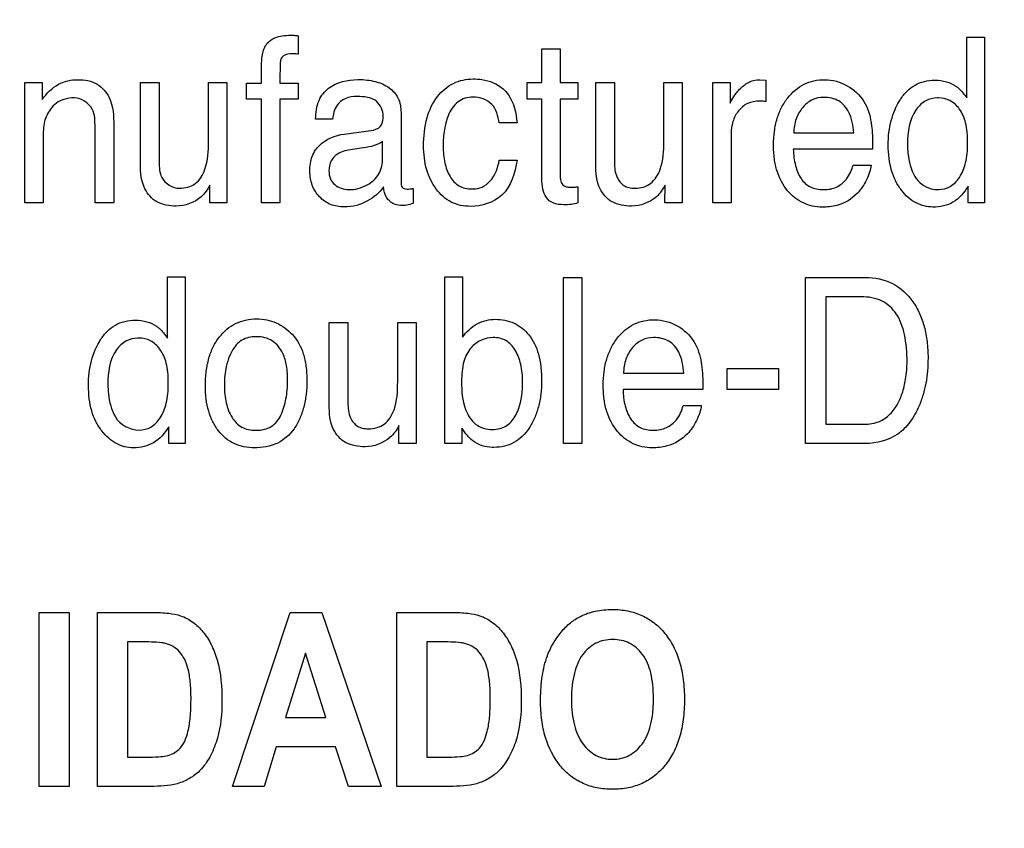
# Model space of a CAD drawing. Units: millimetres. Extents: x 0 to 1189, y 0 to 841.
# Drawn here: x 769 to 772, y 310 to 312 of the extents above; entities that cross this region are included whole.
import ezdxf

# ---------------------------------------------------------------- set-up
doc = ezdxf.new("R2010")
doc.units = ezdxf.units.MM
doc.header["$LTSCALE"] = 65.395
doc.layers.get('0').update_dxf_attribs({"linetype": 'CONTINUOUS'})
doc.layers.add('7_ALL_FEATURES', color=7, linetype='CONTINUOUS')
doc.layers.add('DEF_DRAFT_DIM', color=7, linetype='CONTINUOUS')
doc.styles.get("Standard").update_dxf_attribs({"font": 'txt', "width": 0.8})
doc.dimstyles.new('DIMSTYLE_1', dxfattribs={"dimtxt": 2.5, "dimasz": 3, "dimexe": 0.8, "dimexo": 0.2, "dimtad": 1, "dimdsep": 46, "dimtxsty": 'Standard', "dimblk": 'OPEN', "dimblk1": 'OPEN', "dimblk2": 'OPEN', "dimcen": 0.09, "dimadec": 0, "dimazin": 0, "dimtp": 0.1, "dimtm": 0.1, "dimtfac": 1, "dimtofl": 0, "dimtmove": 0, "dimatfit": 3, "dimldrblk": 'OPEN', "dimfxl": 1, "dimtolj": 1, "dimarcsym": 0})

# ---------------------------------------------------------------- blocks, each defined once
blk = doc.blocks.new('_OPEN')
at = {"color": 0, "linetype": 'ByBlock'}
for p, q in [((0, 0), (-1, 0.11667)), ((-1, -0.11667), (0, 0)), ((-1, 0), (0, 0))]:
    blk.add_line(p, q, dxfattribs=at)
blk = doc.blocks.new('*D12')
at = {"layer": 'DEF_DRAFT_DIM', "color": 2, "linetype": 'Continuous'}
for p, q in [((651.0871, 373.1032), (650.9121, 373.1032)), ((807.4004, 373.1032), (651.0871, 373.1032)), ((651.7121, 373.1032), (651.7121, 333.1032)), ((651.7121, 293.1032), (651.7121, 333.1032)), ((651.0871, 293.1032), (650.9121, 293.1032)), ((807.4004, 293.1032), (651.0871, 293.1032))]:
    blk.add_line(p, q, dxfattribs=at)
at = {"layer": 'DEF_DRAFT_DIM', "color": 2, "linetype": 'Continuous', "xscale": 3, "yscale": 3, "zscale": 3}
for p, rotation in [((651.7121, 373.1032), 90), ((651.7121, 293.1032), 270)]:
    blk.add_blockref('_OPEN', p, dxfattribs=dict(at, rotation=rotation))

msp = doc.modelspace()

# ---------------------------------------------------------------- linework, layer by layer
at = {"layer": '7_ALL_FEATURES', "color": 7, "linetype": 'Continuous'}
for p, q in [((769.7292, 311.6303), (769.7292, 311.5815)), ((771.4988, 311.6267), (771.5455, 311.6267)), ((771.4988, 311.4657), (771.4988, 311.6267)), ((771.5455, 311.6267), (771.5455, 311.188)), ((770.3737, 311.5955), (770.4229, 311.5955)), ((770.3737, 311.5068), (770.3737, 311.5955)), ((770.4229, 311.5955), (770.4229, 311.5068)), ((769.6325, 311.5051), (769.6325, 311.5553)), ((769.0058, 311.5068), (769.0521, 311.5068)), ((769.0058, 311.188), (769.0058, 311.5068)), ((769.0521, 311.5068), (769.0521, 311.4615)), ((769.312, 311.5068), (769.3616, 311.5068)), ((769.312, 311.2902), (769.312, 311.5068)), ((769.3616, 311.5068), (769.3616, 311.2953)), ((769.4923, 311.5068), (769.5408, 311.5068)), ((769.4923, 311.3501), (769.4923, 311.5068)), ((769.5408, 311.5068), (769.5408, 311.188)), ((769.5922, 311.5051), (769.6325, 311.5051)), ((769.5922, 311.4628), (769.5922, 311.5051)), ((769.6804, 311.5051), (769.7292, 311.5051)), ((769.7292, 311.5051), (769.7292, 311.4628)), ((770.3348, 311.5068), (770.3737, 311.5068)), ((770.3348, 311.4628), (770.3348, 311.5068)), ((770.4229, 311.5068), (770.4694, 311.5068)), ((770.4694, 311.5068), (770.4694, 311.4628)), ((770.5166, 311.5068), (770.5662, 311.5068)), ((770.5166, 311.2902), (770.5166, 311.5068)), ((770.5662, 311.5068), (770.5662, 311.2953)), ((770.6967, 311.5068), (770.7453, 311.5068)), ((770.6967, 311.3501), (770.6967, 311.5068)), ((770.7453, 311.5068), (770.7453, 311.188)), ((770.8262, 311.5068), (770.8724, 311.5068)), ((770.8262, 311.188), (770.8262, 311.5068)), ((770.8724, 311.5068), (770.8724, 311.4517)), ((770.9512, 311.514), (770.9666, 311.5124)), ((770.9666, 311.5124), (770.9666, 311.4559)), ((769.6325, 311.4628), (769.5922, 311.4628)), ((769.6325, 311.188), (769.6325, 311.4628)), ((769.7292, 311.4628), (769.6804, 311.4628)), ((769.6804, 311.4628), (769.6804, 311.188)), ((770.3737, 311.4628), (770.3348, 311.4628)), ((770.3737, 311.252), (770.3737, 311.4628)), ((770.4694, 311.4628), (770.4229, 311.4628)), ((770.4229, 311.4628), (770.4229, 311.255)), ((770.0014, 311.4265), (770.0014, 311.2428)), ((769.2414, 311.3925), (769.2414, 311.188)), ((769.8205, 311.4092), (769.7754, 311.4092)), ((770.3085, 311.3996), (770.2615, 311.3996)), ((769.1918, 311.188), (769.1918, 311.3888)), ((769.8511, 311.3702), (769.9283, 311.3808)), ((770.8749, 311.3713), (770.8749, 311.188)), ((771.0406, 311.373), (771.1997, 311.373)), ((769.0543, 311.3548), (769.0543, 311.188)), ((769.9528, 311.3069), (769.9528, 311.35)), ((769.9024, 311.3335), (769.8731, 311.3296)), ((771.2494, 311.3303), (771.0395, 311.3303)), ((770.2615, 311.3009), (770.3085, 311.3009)), ((771.1977, 311.2881), (771.2454, 311.2881)), ((769.4952, 311.188), (769.4956, 311.235)), ((770.0334, 311.2262), (770.0334, 311.1867)), ((770.4694, 311.2305), (770.4694, 311.188)), ((770.6998, 311.188), (770.7002, 311.235)), ((771.5019, 311.188), (771.5019, 311.2324)), ((769.0543, 311.188), (769.0058, 311.188)), ((769.2414, 311.188), (769.1918, 311.188)), ((769.5408, 311.188), (769.4952, 311.188)), ((769.6804, 311.188), (769.6325, 311.188)), ((770.7453, 311.188), (770.6998, 311.188)), ((770.8749, 311.188), (770.8262, 311.188)), ((771.5455, 311.188), (771.5019, 311.188)), ((769.3837, 310.9921), (769.4305, 310.9921)), ((769.3837, 310.8303), (769.3837, 310.9921)), ((769.4305, 310.9921), (769.4305, 310.5514)), ((770.117, 310.9921), (770.1643, 310.9921)), ((770.117, 310.5514), (770.117, 310.9921)), ((770.1643, 310.9921), (770.1643, 310.8328)), ((770.4311, 310.9907), (770.48, 310.9907)), ((770.4311, 310.5514), (770.4311, 310.9907)), ((770.48, 310.9907), (770.48, 310.5514)), ((771.0714, 310.9907), (771.2301, 310.9907)), ((771.0714, 310.5514), (771.0714, 310.9907)), ((771.2192, 310.9395), (771.1257, 310.9395)), ((771.1257, 310.9395), (771.1257, 310.6022)), ((769.8114, 310.8718), (769.861, 310.8718)), ((769.8114, 310.6539), (769.8114, 310.8718)), ((769.861, 310.8718), (769.861, 310.659)), ((769.9926, 310.8718), (770.0414, 310.8718)), ((769.9926, 310.7143), (769.9926, 310.8718)), ((770.0414, 310.8718), (770.0414, 310.5514)), ((770.8647, 310.7497), (771.0007, 310.7497)), ((770.8647, 310.6943), (770.8647, 310.7497)), ((771.0007, 310.7497), (771.0007, 310.6943)), ((770.59, 310.7371), (770.7497, 310.7371)), ((770.8002, 310.6943), (770.5889, 310.6943)), ((771.0007, 310.6943), (770.8647, 310.6943)), ((770.7479, 310.6519), (770.7958, 310.6519)), ((769.3867, 310.5514), (769.3867, 310.5959)), ((769.9953, 310.5514), (769.9959, 310.5988)), ((770.1621, 310.5924), (770.1621, 310.5514)), ((771.1257, 310.6022), (771.2196, 310.6022)), ((769.4305, 310.5514), (769.3867, 310.5514)), ((770.0414, 310.5514), (769.9953, 310.5514)), ((770.1621, 310.5514), (770.117, 310.5514)), ((770.48, 310.5514), (770.4311, 310.5514)), ((771.2298, 310.5514), (771.0714, 310.5514)), ((769.0442, 310.1043), (769.1235, 310.1043)), ((769.0442, 309.6443), (769.0442, 310.1043)), ((769.1235, 310.1043), (769.1235, 309.6443)), ((769.1986, 310.1043), (769.3434, 310.1043)), ((769.1986, 309.6443), (769.1986, 310.1043)), ((769.5551, 309.6443), (769.7079, 310.1043)), ((769.7079, 310.1043), (769.7917, 310.1043)), ((769.7917, 310.1043), (769.9488, 309.6443)), ((769.9905, 310.1043), (770.1353, 310.1043)), ((769.9905, 309.6443), (769.9905, 310.1043)), ((769.3135, 310.0265), (769.2779, 310.0265)), ((769.2779, 310.0265), (769.2779, 309.7218)), ((770.1054, 310.0265), (770.0698, 310.0265)), ((770.0698, 310.0265), (770.0698, 309.7218)), ((769.7488, 309.997), (769.6958, 309.8263)), ((769.8029, 309.8263), (769.7488, 309.997)), ((769.6958, 309.8263), (769.8029, 309.8263)), ((769.6714, 309.7488), (769.639, 309.6443)), ((769.8284, 309.7488), (769.6714, 309.7488)), ((769.8627, 309.6443), (769.8284, 309.7488)), ((769.2779, 309.7218), (769.337, 309.7218)), ((770.0698, 309.7218), (770.129, 309.7218)), ((769.1235, 309.6443), (769.0442, 309.6443)), ((769.3478, 309.6443), (769.1986, 309.6443)), ((769.639, 309.6443), (769.5551, 309.6443)), ((769.9488, 309.6443), (769.8627, 309.6443)), ((770.1397, 309.6443), (769.9905, 309.6443))]:
    msp.add_line(p, q, dxfattribs=at)
for points, knots in [([(769.6428, 311.604), (769.6485, 311.6132), (769.6695, 311.6293), (769.6979, 311.6315), (769.7186, 311.6316), (769.7254, 311.6305), (769.7292, 311.6303)], [0, 0, 0, 0, 0.342667, 0.781116, 0.880421, 1, 1, 1, 1]), ([(769.6325, 311.5553), (769.6326, 311.5605), (769.6337, 311.577), (769.6369, 311.5941), (769.6428, 311.604)], [0, 0, 0, 0, 0.309444, 1, 1, 1, 1]), ([(769.7115, 311.5822), (769.7054, 311.5822), (769.6943, 311.5818), (769.681, 311.5675), (769.682, 311.5402), (769.6804, 311.5191), (769.6804, 311.5051)], [0, 0, 0, 0, 0.189553, 0.324381, 0.560473, 1, 1, 1, 1]), ([(769.7292, 311.5815), (769.7254, 311.5818), (769.7195, 311.5823), (769.7137, 311.5822), (769.7115, 311.5822)], [0, 0, 0, 0, 0.637153, 1, 1, 1, 1]), ([(769.0521, 311.4615), (769.0636, 311.4775), (769.0906, 311.5056), (769.1289, 311.514), (769.1464, 311.514)], [0, 0, 0, 0, 0.530817, 1, 1, 1, 1]), ([(769.1464, 311.514), (769.164, 311.514), (769.1994, 311.5085), (769.2394, 311.4603), (769.2414, 311.4175), (769.2414, 311.3925)], [0, 0, 0, 0, 0.301461, 0.572428, 1, 1, 1, 1]), ([(769.7754, 311.4092), (769.7757, 311.4261), (769.7792, 311.4577), (769.8165, 311.505), (769.8687, 311.5159), (769.9108, 311.5136), (769.9392, 311.5085), (769.9702, 311.496), (769.9975, 311.4662), (770.0014, 311.4398), (770.0014, 311.4265)], [0, 0, 0, 0, 0.152068, 0.274002, 0.515102, 0.58753, 0.653763, 0.773121, 0.880738, 1, 1, 1, 1]), ([(770.0612, 311.3387), (770.0612, 311.3637), (770.0654, 311.4101), (770.093, 311.4697), (770.1376, 311.5083), (770.1744, 311.5159), (770.1922, 311.5159)], [0, 0, 0, 0, 0.305861, 0.560314, 0.782466, 1, 1, 1, 1]), ([(770.1922, 311.5159), (770.2, 311.5159), (770.2282, 311.5143), (770.2563, 311.5032), (770.2718, 311.4898)], [0, 0, 0, 0, 0.276522, 1, 1, 1, 1]), ([(770.8724, 311.4517), (770.8747, 311.458), (770.8831, 311.472), (770.8995, 311.4921), (770.9224, 311.5099), (770.9419, 311.514), (770.9512, 311.514)], [0, 0, 0, 0, 0.192532, 0.456844, 0.735955, 1, 1, 1, 1]), ([(771.1156, 311.1769), (771.0987, 311.1769), (771.0636, 311.1843), (771.02, 311.2192), (770.9973, 311.2634), (770.9885, 311.3056), (770.9864, 311.3413), (770.9886, 311.3771), (770.9956, 311.4105), (771.0075, 311.4404), (771.0287, 311.4738), (771.0585, 311.4999), (771.0944, 311.5121), (771.1132, 311.5141), (771.1228, 311.514)], [0, 0, 0, 0, 0.106314, 0.216471, 0.339991, 0.409601, 0.486828, 0.563495, 0.634154, 0.700445, 0.764358, 0.882129, 0.939539, 1, 1, 1, 1]), ([(771.182, 311.4981), (771.1996, 311.4883), (771.2305, 311.4597), (771.2424, 311.4201), (771.2451, 311.4005)], [0, 0, 0, 0, 0.504597, 1, 1, 1, 1]), ([(771.3194, 311.4562), (771.3204, 311.4579), (771.3265, 311.4677), (771.339, 311.484), (771.3609, 311.5007), (771.3865, 311.5106), (771.415, 311.5135), (771.444, 311.5104), (771.462, 311.5023), (771.4695, 311.4971)], [0, 0, 0, 0, 0.034653, 0.198665, 0.35138, 0.503447, 0.665858, 0.842427, 1, 1, 1, 1]), ([(771.4695, 311.4971), (771.4719, 311.4955), (771.483, 311.4864), (771.4922, 311.4751), (771.4988, 311.4657)], [0, 0, 0, 0, 0.200198, 1, 1, 1, 1]), ([(770.2718, 311.4898), (770.277, 311.4853), (770.2988, 311.46), (770.306, 311.4255), (770.3085, 311.3996)], [0, 0, 0, 0, 0.209783, 1, 1, 1, 1]), ([(769.1373, 311.4657), (769.1278, 311.4657), (769.1108, 311.4642), (769.0889, 311.4525), (769.074, 311.4372), (769.0634, 311.4203), (769.0573, 311.4021), (769.0547, 311.3802), (769.0543, 311.3641), (769.0543, 311.3548)], [0, 0, 0, 0, 0.181113, 0.315826, 0.462287, 0.582609, 0.693382, 0.823881, 1, 1, 1, 1]), ([(769.1918, 311.3888), (769.1918, 311.4047), (769.1918, 311.4412), (769.1558, 311.4657), (769.1373, 311.4657)], [0, 0, 0, 0, 0.461366, 1, 1, 1, 1]), ([(769.886, 311.4694), (769.875, 311.4694), (769.8543, 311.4671), (769.8265, 311.4454), (769.822, 311.4221), (769.8205, 311.4092)], [0, 0, 0, 0, 0.330827, 0.607668, 1, 1, 1, 1]), ([(769.9542, 311.4169), (769.9542, 311.4315), (769.9396, 311.4665), (769.9033, 311.4694), (769.886, 311.4694)], [0, 0, 0, 0, 0.456673, 1, 1, 1, 1]), ([(770.1922, 311.4681), (770.1783, 311.4681), (770.1478, 311.4588), (770.1249, 311.4211), (770.1148, 311.38), (770.1124, 311.3451), (770.1136, 311.3157), (770.118, 311.2884), (770.1281, 311.2581), (770.1489, 311.2343), (770.171, 311.226), (770.1839, 311.2247), (770.1911, 311.2249), (770.1921, 311.2249)], [0, 0, 0, 0, 0.128867, 0.269507, 0.384506, 0.519987, 0.590455, 0.656016, 0.776015, 0.881486, 0.933564, 0.990498, 1, 1, 1, 1]), ([(770.2615, 311.3996), (770.2586, 311.417), (770.2489, 311.4548), (770.2099, 311.4681), (770.1922, 311.4681)], [0, 0, 0, 0, 0.499213, 1, 1, 1, 1]), ([(770.9509, 311.4572), (770.9398, 311.4572), (770.9177, 311.4539), (770.8926, 311.4323), (770.8779, 311.4036), (770.8749, 311.3821), (770.8749, 311.3713)], [0, 0, 0, 0, 0.258561, 0.4999, 0.746848, 1, 1, 1, 1]), ([(770.9666, 311.4559), (770.964, 311.4563), (770.9588, 311.4573), (770.9535, 311.4572), (770.9509, 311.4572)], [0, 0, 0, 0, 0.508866, 1, 1, 1, 1]), ([(771.12, 311.4672), (771.1096, 311.4672), (771.088, 311.4628), (771.0621, 311.4412), (771.0447, 311.4101), (771.0409, 311.3856), (771.0406, 311.373)], [0, 0, 0, 0, 0.229576, 0.465964, 0.721376, 1, 1, 1, 1]), ([(771.1997, 311.373), (771.1978, 311.392), (771.1928, 311.4247), (771.1616, 311.462), (771.1336, 311.4672), (771.12, 311.4672)], [0, 0, 0, 0, 0.416928, 0.70334, 1, 1, 1, 1]), ([(771.5019, 311.2324), (771.492, 311.2156), (771.4727, 311.1923), (771.4368, 311.1789), (771.4031, 311.1749), (771.3606, 311.185), (771.329, 311.2147), (771.3093, 311.2457), (771.2983, 311.2741), (771.2919, 311.3062), (771.29, 311.3401), (771.2918, 311.3738), (771.2978, 311.4055), (771.3072, 311.4329), (771.3154, 311.4493), (771.3194, 311.4562)], [0, 0, 0, 0, 0.127802, 0.185837, 0.247944, 0.348715, 0.460357, 0.522976, 0.588535, 0.659174, 0.736616, 0.810516, 0.880324, 0.947374, 1, 1, 1, 1]), ([(771.4197, 311.4657), (771.4096, 311.4653), (771.3877, 311.4598), (771.3476, 311.422), (771.3417, 311.375), (771.3417, 311.3437)], [0, 0, 0, 0, 0.190162, 0.409622, 1, 1, 1, 1]), ([(771.4241, 311.2234), (771.4346, 311.2234), (771.4573, 311.2292), (771.4829, 311.2565), (771.4952, 311.2887), (771.5, 311.3201), (771.5012, 311.3473), (771.5, 311.3744), (771.4952, 311.4052), (771.4825, 311.4363), (771.4557, 311.4607), (771.4326, 311.4659), (771.421, 311.4657), (771.4197, 311.4657)], [0, 0, 0, 0, 0.098074, 0.20493, 0.335262, 0.412725, 0.500009, 0.587584, 0.664081, 0.789702, 0.891896, 0.988151, 1, 1, 1, 1]), ([(769.9283, 311.3808), (769.9374, 311.3823), (769.9539, 311.3928), (769.9542, 311.41), (769.9542, 311.4169)], [0, 0, 0, 0, 0.569027, 1, 1, 1, 1]), ([(771.2451, 311.4005), (771.2459, 311.3964), (771.2491, 311.373), (771.2494, 311.3495), (771.2494, 311.3303)], [0, 0, 0, 0, 0.181689, 1, 1, 1, 1]), ([(769.7755, 311.328), (769.7784, 311.3323), (769.7972, 311.355), (769.8273, 311.3668), (769.8511, 311.3702)], [0, 0, 0, 0, 0.177601, 1, 1, 1, 1]), ([(769.4153, 311.2268), (769.4297, 311.2268), (769.4615, 311.2344), (769.4902, 311.2852), (769.4923, 311.3254), (769.4923, 311.3501)], [0, 0, 0, 0, 0.26573, 0.546124, 1, 1, 1, 1]), ([(769.9528, 311.35), (769.9459, 311.3453), (769.9292, 311.3384), (769.9117, 311.3348), (769.9024, 311.3335)], [0, 0, 0, 0, 0.472054, 1, 1, 1, 1]), ([(770.5662, 311.2953), (770.5662, 311.2818), (770.5683, 311.2582), (770.5863, 311.2349), (770.6047, 311.2277), (770.6225, 311.2261), (770.6425, 311.2285), (770.6699, 311.2419), (770.6953, 311.285), (770.6967, 311.3255), (770.6967, 311.3501)], [0, 0, 0, 0, 0.15433, 0.261445, 0.315573, 0.376812, 0.464169, 0.544063, 0.717718, 1, 1, 1, 1]), ([(771.3417, 311.3437), (771.3417, 311.3355), (771.343, 311.306), (771.3509, 311.2765), (771.3614, 311.2579)], [0, 0, 0, 0, 0.278517, 1, 1, 1, 1]), ([(769.9552, 311.2304), (769.9446, 311.2148), (769.9208, 311.1954), (769.8835, 311.1797), (769.8497, 311.1757), (769.8143, 311.1812), (769.7839, 311.2027), (769.7676, 311.2287), (769.7612, 311.2525), (769.7597, 311.2721), (769.7611, 311.2919), (769.7658, 311.3112), (769.7718, 311.3227), (769.7755, 311.328)], [0, 0, 0, 0, 0.173717, 0.270615, 0.369827, 0.483534, 0.591922, 0.702249, 0.75841, 0.817903, 0.882155, 0.940398, 1, 1, 1, 1]), ([(769.8731, 311.3296), (769.8595, 311.3275), (769.8368, 311.3231), (769.8137, 311.2998), (769.8095, 311.2747), (769.8128, 311.2519), (769.8213, 311.2406), (769.8262, 311.2363)], [0, 0, 0, 0, 0.308938, 0.494231, 0.696266, 0.85403, 1, 1, 1, 1]), ([(770.1854, 311.1788), (770.1679, 311.1788), (770.132, 311.1858), (770.0909, 311.2239), (770.0658, 311.2769), (770.0612, 311.3175), (770.0612, 311.3387)], [0, 0, 0, 0, 0.232005, 0.464515, 0.71849, 1, 1, 1, 1]), ([(771.0395, 311.3303), (771.0399, 311.3155), (771.0433, 311.2884), (771.0566, 311.2519), (771.0791, 311.2311), (771.1013, 311.2241), (771.1194, 311.2225), (771.1374, 311.224), (771.1593, 311.2309), (771.1837, 311.2512), (771.1946, 311.2747), (771.1977, 311.2881)], [0, 0, 0, 0, 0.169884, 0.313031, 0.43953, 0.505546, 0.578871, 0.647931, 0.712361, 0.841095, 1, 1, 1, 1]), ([(769.4066, 311.1795), (769.3892, 311.1795), (769.3543, 311.1843), (769.3153, 311.2287), (769.312, 311.268), (769.312, 311.2902)], [0, 0, 0, 0, 0.317162, 0.59823, 1, 1, 1, 1]), ([(769.3616, 311.2953), (769.3616, 311.2818), (769.3626, 311.2481), (769.397, 311.2268), (769.4153, 311.2268)], [0, 0, 0, 0, 0.423843, 1, 1, 1, 1]), ([(769.8262, 311.2363), (769.836, 311.2277), (769.8674, 311.2184), (769.9109, 311.2315), (769.9472, 311.2624), (769.9528, 311.2924), (769.9528, 311.3069)], [0, 0, 0, 0, 0.222395, 0.513097, 0.751128, 1, 1, 1, 1]), ([(770.3085, 311.3009), (770.3042, 311.2675), (770.283, 311.1996), (770.2146, 311.1788), (770.1854, 311.1788)], [0, 0, 0, 0, 0.535381, 1, 1, 1, 1]), ([(770.1921, 311.2249), (770.2002, 311.2252), (770.2173, 311.2283), (770.2477, 311.2516), (770.2575, 311.281), (770.2615, 311.3009)], [0, 0, 0, 0, 0.220242, 0.452202, 1, 1, 1, 1]), ([(770.6112, 311.1795), (770.5937, 311.1795), (770.5589, 311.1844), (770.52, 311.2287), (770.5166, 311.268), (770.5166, 311.2902)], [0, 0, 0, 0, 0.316725, 0.597813, 1, 1, 1, 1]), ([(771.2454, 311.2881), (771.2448, 311.2818), (771.2415, 311.2683), (771.2335, 311.2486), (771.2225, 311.2299), (771.2008, 311.2019), (771.1632, 311.1798), (771.1287, 311.1769), (771.1156, 311.1769)], [0, 0, 0, 0, 0.102268, 0.220736, 0.341871, 0.449969, 0.788797, 1, 1, 1, 1]), ([(770.0014, 311.2428), (770.0014, 311.2382), (770.0018, 311.2272), (770.0154, 311.2241), (770.0252, 311.2248), (770.0306, 311.2255), (770.0334, 311.2262)], [0, 0, 0, 0, 0.313048, 0.630567, 0.799254, 1, 1, 1, 1]), ([(770.4694, 311.188), (770.4635, 311.1864), (770.4512, 311.1833), (770.4291, 311.1828), (770.4046, 311.1844), (770.3839, 311.2014), (770.3756, 311.2255), (770.3737, 311.2427), (770.3737, 311.252)], [0, 0, 0, 0, 0.129611, 0.266516, 0.471717, 0.633786, 0.802172, 1, 1, 1, 1]), ([(770.4229, 311.255), (770.4229, 311.2468), (770.4272, 311.2335), (770.4419, 311.2297), (770.4508, 311.2293), (770.4604, 311.2296), (770.4661, 311.2303), (770.4694, 311.2305)], [0, 0, 0, 0, 0.400997, 0.532344, 0.715983, 0.842001, 1, 1, 1, 1]), ([(771.3614, 311.2579), (771.37, 311.2424), (771.3927, 311.2252), (771.4173, 311.2234), (771.4241, 311.2234)], [0, 0, 0, 0, 0.724255, 1, 1, 1, 1]), ([(769.4956, 311.235), (769.4897, 311.2237), (769.4684, 311.1934), (769.4301, 311.1795), (769.4066, 311.1795)], [0, 0, 0, 0, 0.352325, 1, 1, 1, 1]), ([(770, 311.1812), (769.9862, 311.1812), (769.9602, 311.1954), (769.9565, 311.2203), (769.9552, 311.2304)], [0, 0, 0, 0, 0.577036, 1, 1, 1, 1]), ([(770.7002, 311.235), (770.6944, 311.2236), (770.6727, 311.1935), (770.6346, 311.1795), (770.6112, 311.1795)], [0, 0, 0, 0, 0.353027, 1, 1, 1, 1]), ([(771.2301, 310.9907), (771.2547, 310.9907), (771.305, 310.9812), (771.3511, 310.9377), (771.3746, 310.8952), (771.3871, 310.8596), (771.3944, 310.82), (771.3965, 310.7809), (771.395, 310.7441), (771.3907, 310.7115), (771.3833, 310.6805), (771.3708, 310.6451), (771.3508, 310.6078), (771.3069, 310.5633), (771.2597, 310.5514), (771.2298, 310.5514)], [0, 0, 0, 0, 0.119783, 0.237241, 0.29499, 0.355378, 0.420071, 0.490452, 0.545913, 0.599065, 0.650441, 0.700641, 0.781825, 0.854349, 1, 1, 1, 1]), ([(771.2196, 310.6022), (771.2345, 310.6022), (771.2612, 310.6039), (771.2938, 310.6248), (771.3149, 310.6519), (771.3291, 310.6852), (771.3363, 310.7166), (771.3398, 310.7448), (771.3412, 310.7845), (771.337, 310.8357), (771.3173, 310.8944), (771.2751, 310.9341), (771.238, 310.9395), (771.2192, 310.9395)], [0, 0, 0, 0, 0.095274, 0.164849, 0.240838, 0.311716, 0.394346, 0.445884, 0.49311, 0.648311, 0.772639, 0.880119, 1, 1, 1, 1]), ([(769.2033, 310.8207), (769.2043, 310.8225), (769.2104, 310.8324), (769.223, 310.8488), (769.245, 310.8656), (769.2707, 310.8756), (769.2994, 310.8786), (769.3286, 310.8754), (769.3468, 310.867), (769.3544, 310.8617)], [0, 0, 0, 0, 0.034543, 0.198801, 0.351379, 0.502976, 0.66456, 0.841126, 1, 1, 1, 1]), ([(769.6132, 310.54), (769.595, 310.54), (769.5582, 310.5466), (769.5222, 310.5773), (769.5024, 310.6091), (769.4915, 310.6376), (769.485, 310.6698), (769.4831, 310.7054), (769.4851, 310.7418), (769.4919, 310.7764), (769.5034, 310.807), (769.5243, 310.8409), (769.5542, 310.8672), (769.5906, 310.8792), (769.6098, 310.881), (769.6197, 310.881)], [0, 0, 0, 0, 0.112453, 0.222365, 0.281367, 0.343447, 0.410568, 0.484288, 0.563741, 0.635791, 0.702171, 0.765032, 0.881401, 0.938821, 1, 1, 1, 1]), ([(769.6197, 310.881), (769.6286, 310.881), (769.6463, 310.8794), (769.6801, 310.8688), (769.7019, 310.8525), (769.7141, 310.8397)], [0, 0, 0, 0, 0.254133, 0.498448, 1, 1, 1, 1]), ([(770.1643, 310.8328), (770.1743, 310.847), (770.1999, 310.8715), (770.2346, 310.88), (770.2513, 310.88)], [0, 0, 0, 0, 0.509691, 1, 1, 1, 1]), ([(770.2513, 310.88), (770.2681, 310.88), (770.3021, 310.8737), (770.3444, 310.8396), (770.3645, 310.7959), (770.3722, 310.7539), (770.374, 310.718), (770.3721, 310.6821), (770.3659, 310.6487), (770.3553, 310.6183), (770.3369, 310.5839), (770.3096, 310.5561), (770.275, 310.5431), (770.2551, 310.541), (770.2442, 310.5412), (770.2427, 310.5412)], [0, 0, 0, 0, 0.106106, 0.210682, 0.330732, 0.401238, 0.480816, 0.557256, 0.628306, 0.695249, 0.759622, 0.874989, 0.931023, 0.990619, 1, 1, 1, 1]), ([(770.6654, 310.54), (770.6484, 310.54), (770.6131, 310.5474), (770.5696, 310.5828), (770.5466, 310.627), (770.5379, 310.6696), (770.5358, 310.7054), (770.5379, 310.7414), (770.545, 310.7749), (770.5568, 310.8049), (770.5731, 310.8309), (770.5934, 310.8522), (770.6173, 310.8679), (770.6442, 310.877), (770.6632, 310.879), (770.673, 310.8788)], [0, 0, 0, 0, 0.10619, 0.216043, 0.339579, 0.409063, 0.486253, 0.562989, 0.633449, 0.699415, 0.762952, 0.824084, 0.881678, 0.939163, 1, 1, 1, 1]), ([(769.3544, 310.8617), (769.3567, 310.8601), (769.3679, 310.851), (769.3769, 310.8396), (769.3837, 310.8303)], [0, 0, 0, 0, 0.197859, 1, 1, 1, 1]), ([(770.7323, 310.8628), (770.7498, 310.8528), (770.7812, 310.8246), (770.7928, 310.7847), (770.7957, 310.765)], [0, 0, 0, 0, 0.503091, 1, 1, 1, 1]), ([(769.3867, 310.5959), (769.3768, 310.579), (769.3572, 310.556), (769.3213, 310.5421), (769.2874, 310.5379), (769.2537, 310.5459), (769.227, 310.5652), (769.2087, 310.585), (769.1931, 310.6093), (769.1821, 310.638), (769.1757, 310.6703), (769.1738, 310.7044), (769.1756, 310.7382), (769.1816, 310.7699), (769.191, 310.7974), (769.1992, 310.8138), (769.2033, 310.8207)], [0, 0, 0, 0, 0.127533, 0.185604, 0.247705, 0.348413, 0.401808, 0.460737, 0.523562, 0.589236, 0.660022, 0.737737, 0.811164, 0.880601, 0.947417, 1, 1, 1, 1]), ([(769.3042, 310.8303), (769.2941, 310.8298), (769.272, 310.8244), (769.2313, 310.7867), (769.2258, 310.7392), (769.2258, 310.7077)], [0, 0, 0, 0, 0.189936, 0.409246, 1, 1, 1, 1]), ([(769.3086, 310.587), (769.3191, 310.587), (769.3418, 310.5927), (769.3677, 310.62), (769.38, 310.6524), (769.3849, 310.684), (769.386, 310.7114), (769.3849, 310.7386), (769.38, 310.7696), (769.367, 310.8006), (769.3404, 310.8253), (769.3171, 310.8305), (769.3055, 310.8303), (769.3042, 310.8303)], [0, 0, 0, 0, 0.097819, 0.204234, 0.334871, 0.412474, 0.500144, 0.587848, 0.664297, 0.789689, 0.891746, 0.988137, 1, 1, 1, 1]), ([(769.6835, 310.6268), (769.6896, 310.6404), (769.6988, 310.6702), (769.7025, 310.7146), (769.6999, 310.7553), (769.6896, 310.7934), (769.6685, 310.8211), (769.641, 310.8325), (769.6192, 310.8348), (769.5982, 310.8327), (769.5734, 310.8233), (769.5574, 310.8034), (769.5497, 310.7875), (769.5477, 310.783)], [0, 0, 0, 0, 0.129027, 0.266001, 0.383233, 0.479948, 0.604497, 0.665323, 0.732604, 0.792106, 0.846514, 0.957281, 1, 1, 1, 1]), ([(769.7141, 310.8397), (769.7274, 310.8254), (769.7423, 310.7971), (769.751, 310.7547), (769.753, 310.7185), (769.7511, 310.6822), (769.745, 310.6481), (769.7343, 310.6175), (769.7153, 310.582), (769.6761, 310.5462), (769.6343, 310.54), (769.6132, 310.54)], [0, 0, 0, 0, 0.152075, 0.239303, 0.337479, 0.433758, 0.522696, 0.606095, 0.686196, 0.835445, 1, 1, 1, 1]), ([(770.3232, 310.7151), (770.3232, 310.7305), (770.3205, 310.7596), (770.3066, 310.7982), (770.281, 310.8268), (770.2461, 310.8341), (770.2125, 310.8269), (770.183, 310.8048), (770.1637, 310.765), (770.1617, 310.7331), (770.1617, 310.7151)], [0, 0, 0, 0, 0.146275, 0.273923, 0.383376, 0.493012, 0.594212, 0.701878, 0.829735, 1, 1, 1, 1]), ([(770.6697, 310.8317), (770.6593, 310.8317), (770.6377, 310.8273), (770.6116, 310.8057), (770.5942, 310.7743), (770.5904, 310.7498), (770.59, 310.7371)], [0, 0, 0, 0, 0.228869, 0.465535, 0.720282, 1, 1, 1, 1]), ([(770.7497, 310.7371), (770.7482, 310.7562), (770.7432, 310.7892), (770.7119, 310.827), (770.6834, 310.8317), (770.6697, 310.8317)], [0, 0, 0, 0, 0.415669, 0.702774, 1, 1, 1, 1]), ([(769.5477, 310.783), (769.5439, 310.7739), (769.5389, 310.7568), (769.5348, 310.7307), (769.5337, 310.706), (769.5348, 310.6817), (769.5395, 310.6525), (769.5511, 310.6208), (769.5738, 310.5959), (769.598, 310.5876), (769.6184, 310.5857), (769.6393, 310.5878), (769.665, 310.5978), (769.6783, 310.6147), (769.6835, 310.6268)], [0, 0, 0, 0, 0.09076, 0.164476, 0.243437, 0.319358, 0.389341, 0.515985, 0.628334, 0.68544, 0.748518, 0.817039, 0.878227, 1, 1, 1, 1]), ([(770.7957, 310.765), (770.7965, 310.7608), (770.7997, 310.7373), (770.8002, 310.7136), (770.8002, 310.6943)], [0, 0, 0, 0, 0.181975, 1, 1, 1, 1]), ([(770.1617, 310.7151), (770.1617, 310.6904), (770.1641, 310.6488), (770.1908, 310.6048), (770.22, 310.5905), (770.2421, 310.5878), (770.2624, 310.5899), (770.285, 310.5989), (770.2975, 310.6131), (770.3034, 310.6235)], [0, 0, 0, 0, 0.306829, 0.50727, 0.600189, 0.701344, 0.779437, 0.851549, 1, 1, 1, 1]), ([(770.3034, 310.6235), (770.3068, 310.6294), (770.3199, 310.6582), (770.3232, 310.6905), (770.3232, 310.7151)], [0, 0, 0, 0, 0.218844, 1, 1, 1, 1]), ([(769.2258, 310.7077), (769.2258, 310.6994), (769.2272, 310.67), (769.2349, 310.6403), (769.2455, 310.6217)], [0, 0, 0, 0, 0.278019, 1, 1, 1, 1]), ([(769.861, 310.659), (769.861, 310.6455), (769.8629, 310.6217), (769.8813, 310.5984), (769.8998, 310.5913), (769.9176, 310.5897), (769.9377, 310.5921), (769.9653, 310.6055), (769.9911, 310.6486), (769.9926, 310.6895), (769.9926, 310.7143)], [0, 0, 0, 0, 0.154585, 0.261402, 0.315432, 0.376543, 0.463609, 0.543488, 0.717303, 1, 1, 1, 1]), ([(770.5889, 310.6943), (770.5893, 310.6795), (770.5923, 310.6521), (770.6066, 310.6159), (770.6288, 310.5946), (770.6511, 310.5875), (770.6692, 310.5859), (770.6873, 310.5874), (770.7093, 310.5945), (770.7343, 310.6145), (770.7447, 310.6384), (770.7479, 310.6519)], [0, 0, 0, 0, 0.169844, 0.313182, 0.439349, 0.505283, 0.578343, 0.647465, 0.71212, 0.841077, 1, 1, 1, 1]), ([(769.9063, 310.5428), (769.8888, 310.5428), (769.8538, 310.5477), (769.8142, 310.592), (769.8114, 310.6317), (769.8114, 310.6539)], [0, 0, 0, 0, 0.316688, 0.598718, 1, 1, 1, 1]), ([(770.7958, 310.6519), (770.7953, 310.6456), (770.7922, 310.6319), (770.7835, 310.6124), (770.773, 310.5933), (770.7509, 310.5654), (770.7133, 310.5433), (770.6787, 310.54), (770.6654, 310.54)], [0, 0, 0, 0, 0.102217, 0.220829, 0.341943, 0.449482, 0.787541, 1, 1, 1, 1]), ([(769.9959, 310.5988), (769.9901, 310.5873), (769.9684, 310.5568), (769.93, 310.5428), (769.9063, 310.5428)], [0, 0, 0, 0, 0.352835, 1, 1, 1, 1]), ([(770.2427, 310.5412), (770.2339, 310.5415), (770.2154, 310.5443), (770.1927, 310.556), (770.1755, 310.5735), (770.1667, 310.5855), (770.1621, 310.5924)], [0, 0, 0, 0, 0.266621, 0.554234, 0.750016, 1, 1, 1, 1]), ([(769.3434, 310.1043), (769.3579, 310.1043), (769.3831, 310.1035), (769.42, 310.0969), (769.4517, 310.0801), (769.4792, 310.0535), (769.5008, 310.0189), (769.5239, 309.9584), (769.5277, 309.9064), (769.5277, 309.87)], [0, 0, 0, 0, 0.126443, 0.220758, 0.325974, 0.43518, 0.552727, 0.680396, 1, 1, 1, 1]), ([(770.1353, 310.1043), (770.1498, 310.1043), (770.175, 310.1035), (770.2119, 310.0969), (770.2436, 310.0801), (770.2712, 310.0535), (770.2927, 310.0189), (770.3158, 309.9584), (770.3196, 309.9064), (770.3196, 309.87)], [0, 0, 0, 0, 0.126439, 0.220751, 0.32598, 0.435279, 0.552749, 0.680407, 1, 1, 1, 1]), ([(770.3707, 309.8716), (770.3707, 309.8773), (770.3709, 309.8886), (770.372, 309.9101), (770.3756, 309.9442), (770.385, 309.9844), (770.4036, 310.0232), (770.4241, 310.0527), (770.448, 310.0773), (770.4784, 310.0968), (770.5163, 310.1097), (770.5592, 310.1136), (770.6012, 310.11), (770.6391, 310.098), (770.6725, 310.0776), (770.7009, 310.0495), (770.7238, 310.0144), (770.7401, 309.9728), (770.7496, 309.9252), (770.7514, 309.8915), (770.7514, 309.8737)], [0, 0, 0, 0, 0.024941, 0.048895, 0.093913, 0.173724, 0.22712, 0.279711, 0.329394, 0.37515, 0.435615, 0.501382, 0.561361, 0.617477, 0.672639, 0.729889, 0.789871, 0.853464, 0.922923, 1, 1, 1, 1]), ([(769.3785, 310.0221), (769.3751, 310.023), (769.3536, 310.0265), (769.3318, 310.0265), (769.3135, 310.0265)], [0, 0, 0, 0, 0.16005, 1, 1, 1, 1]), ([(769.337, 309.7218), (769.3466, 309.7218), (769.3627, 309.7222), (769.3851, 309.7253), (769.4028, 309.733), (769.4258, 309.7513), (769.4382, 309.786), (769.4437, 309.8214), (769.4454, 309.8497), (769.4459, 309.874), (769.4455, 309.8981), (769.4437, 309.9256), (769.4394, 309.9536), (769.4296, 309.9805), (769.4128, 310.0069), (769.3923, 310.0187), (769.3785, 310.0221)], [0, 0, 0, 0, 0.072516, 0.122286, 0.171003, 0.217541, 0.341533, 0.435242, 0.492183, 0.555995, 0.619679, 0.675627, 0.764712, 0.833702, 0.891859, 1, 1, 1, 1]), ([(770.1704, 310.0221), (770.167, 310.023), (770.1455, 310.0265), (770.1237, 310.0265), (770.1054, 310.0265)], [0, 0, 0, 0, 0.16005, 1, 1, 1, 1]), ([(770.129, 309.7218), (770.1385, 309.7218), (770.1546, 309.7222), (770.177, 309.7253), (770.1947, 309.733), (770.2177, 309.7513), (770.2301, 309.786), (770.2356, 309.8214), (770.2373, 309.8497), (770.2378, 309.874), (770.2374, 309.8981), (770.2356, 309.9256), (770.2313, 309.9536), (770.2215, 309.9805), (770.2047, 310.0069), (770.1842, 310.0187), (770.1704, 310.0221)], [0, 0, 0, 0, 0.07241, 0.122171, 0.170894, 0.217438, 0.341446, 0.435168, 0.492116, 0.555936, 0.619629, 0.675584, 0.764681, 0.83368, 0.891845, 1, 1, 1, 1]), ([(770.6694, 309.876), (770.6694, 309.8883), (770.6684, 309.9115), (770.6619, 309.9521), (770.645, 309.9938), (770.6132, 310.0214), (770.5844, 310.0313), (770.5614, 310.0335), (770.5383, 310.0313), (770.5093, 310.0212), (770.4774, 309.9933), (770.4605, 309.9512), (770.4535, 309.9104), (770.4524, 309.8871), (770.4524, 309.8747)], [0, 0, 0, 0, 0.086318, 0.161992, 0.287264, 0.392322, 0.443745, 0.498219, 0.552904, 0.604631, 0.710873, 0.837038, 0.913229, 1, 1, 1, 1]), ([(769.5277, 309.87), (769.5277, 309.8371), (769.5232, 309.7872), (769.5, 309.7277), (769.4775, 309.6923), (769.4493, 309.6682), (769.4077, 309.6472), (769.3714, 309.6443), (769.3478, 309.6443)], [0, 0, 0, 0, 0.300115, 0.448537, 0.580048, 0.677584, 0.784548, 1, 1, 1, 1]), ([(770.3196, 309.87), (770.3196, 309.8371), (770.3151, 309.7872), (770.2919, 309.7277), (770.2694, 309.6923), (770.2412, 309.6682), (770.1996, 309.6472), (770.1633, 309.6443), (770.1397, 309.6443)], [0, 0, 0, 0, 0.300115, 0.448537, 0.580048, 0.677584, 0.784548, 1, 1, 1, 1]), ([(770.7514, 309.8737), (770.7514, 309.8561), (770.7496, 309.8226), (770.7402, 309.7753), (770.724, 309.7339), (770.7012, 309.699), (770.6731, 309.671), (770.6398, 309.6507), (770.6021, 309.6388), (770.5615, 309.6353), (770.5208, 309.6388), (770.4827, 309.6506), (770.4493, 309.6707), (770.4107, 309.7087), (770.3846, 309.7611), (770.3743, 309.8124), (770.3712, 309.8453), (770.3707, 309.8627), (770.3707, 309.8716)], [0, 0, 0, 0, 0.077279, 0.146966, 0.21087, 0.271315, 0.328736, 0.384109, 0.440539, 0.500969, 0.56202, 0.618883, 0.674448, 0.731807, 0.854788, 0.923765, 0.960876, 1, 1, 1, 1]), ([(770.4524, 309.8747), (770.4524, 309.8624), (770.4535, 309.8393), (770.4608, 309.7985), (770.4783, 309.7564), (770.51, 309.728), (770.5388, 309.7175), (770.5614, 309.7152), (770.5839, 309.7175), (770.6125, 309.7279), (770.6441, 309.7563), (770.6617, 309.7985), (770.6684, 309.8399), (770.6694, 309.8634), (770.6694, 309.876)], [0, 0, 0, 0, 0.085306, 0.160875, 0.28779, 0.395059, 0.445977, 0.498942, 0.551715, 0.602366, 0.708682, 0.836197, 0.91282, 1, 1, 1, 1])]:
    msp.add_open_spline(points, degree=3, knots=knots, dxfattribs=at)
for points in [[(771.1228, 311.514), (771.1433, 311.5137), (771.1642, 311.508), (771.182, 311.4981)], [(770.0334, 311.1867), (770.0278, 311.1847), (770.022, 311.1832), (770.0161, 311.182)], [(770.0161, 311.182), (770.0108, 311.1812), (770.0054, 311.1812), (770, 311.1812)], [(770.673, 310.8788), (770.6935, 310.8785), (770.7144, 310.8728), (770.7323, 310.8628)], [(769.2455, 310.6217), (769.2571, 310.6007), (769.2846, 310.587), (769.3086, 310.587)]]:
    msp.add_open_spline(points, degree=3, dxfattribs=at)

# ---------------------------------------------------------------- dimensions: what is measured, and where the dimension line sits
at = {"layer": 'DEF_DRAFT_DIM', "color": 2, "linetype": 'Continuous'}
dim = msp.add_linear_dim(base=(651.7121, 373.1032), p1=(807.6004, 293.1032), p2=(807.6004, 373.1032), angle=90, text='400', dimstyle='DIMSTYLE_1', dxfattribs=at)
dim.commit()
dim.dimension.update_dxf_attribs({"geometry": '*D12', "text_midpoint": (651.7121, 330.1032), "dimtype": 160})

doc.saveas('drawing.dxf')
